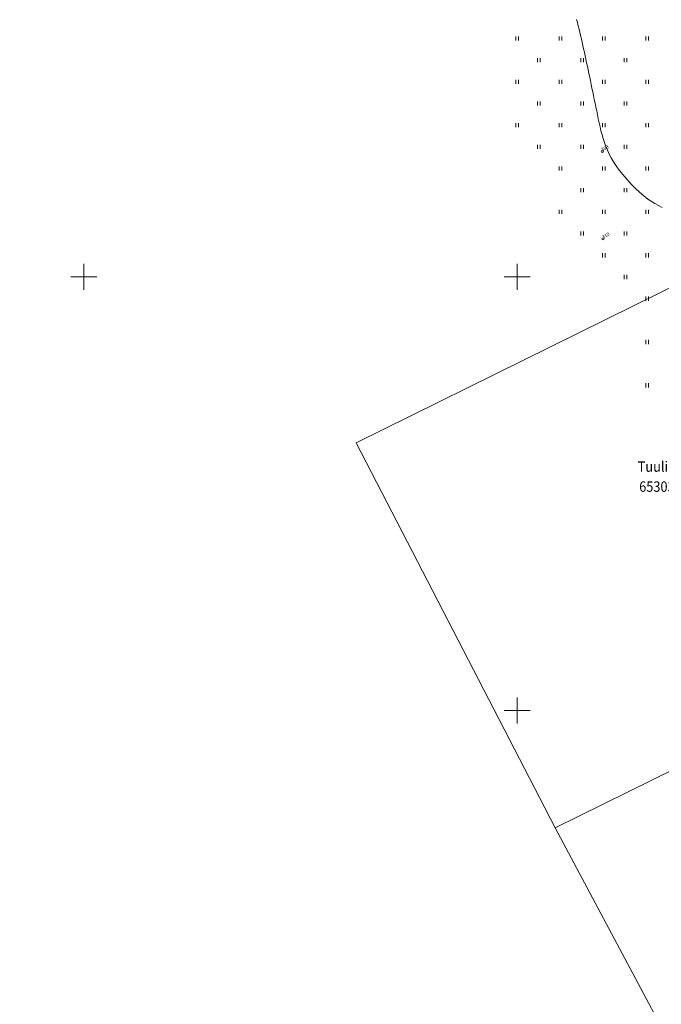
# Model space of a CAD drawing. Units: metres. Extents: x 554553 to 557100, y 6572503 to 6574079.
# Drawn here: x 555393 to 555467, y 6572766 to 6572880 of the extents above; entities that cross this region are included whole.
import ezdxf
from ezdxf.enums import TextEntityAlignment as Align

# ---------------------------------------------------------------- set-up
doc = ezdxf.new("R2010")
doc.units = ezdxf.units.M
doc.header["$LTSCALE"] = 1000
doc.header["$PDMODE"] = 33
doc.header["$PDSIZE"] = 0.25
for name, color, linetype, lineweight in [('KATASTRI_TUNNUS', 1, 'Continuous', 0), ('KLOT-KP-PROKAABELtihe2', 1, 'EL.LIIN10kV', 0), ('KOLVIK', 7, 'Continuous', 0), ('PIIR', 36, 'Continuous', 0), ('PIK2509', 7, 'Continuous', 0), ('PINNAD', 3, 'Continuous', 0), ('PUNKT', 7, 'Continuous', 0), ('RAAM', 7, 'Continuous', 0), ('RELJEEF', 31, 'Continuous', 0), ('VORK', 7, 'Continuous', 0)]:
    doc.layers.add(name, color=color, linetype=linetype, lineweight=lineweight)
doc.layers.get('RAAM').off()
doc.styles.add('ROMANC', font='ROMANC', dxfattribs={"height": 0.75})
doc.styles.get("Standard").update_dxf_attribs({"font": 'swissc.ttf'})
doc.linetypes.add('EL.LIIN10kV', pattern='A,2.5,-1.5,["10kV",ROMANC,S=1.6,R=0,X=-0.8,Y=-0.8],-6,10,-3,10', length=33)

# ---------------------------------------------------------------- blocks, each defined once
blk = doc.blocks.new('RIST')
at = {"layer": 'VORK'}
for p, q in [((0, -1.5), (0, 1.5)), ((-1.5, 0), (1.5, 0))]:
    blk.add_line(p, q, dxfattribs=at)
blk = doc.blocks.new('PIND02')
at = {"layer": 'PINNAD', "color": 3}
for p, q in [((-0.16, -0.24), (-0.16, 0.24)), ((0.15, -0.24), (0.15, 0.24))]:
    blk.add_line(p, q, dxfattribs=at)

msp = doc.modelspace()

# ---------------------------------------------------------------- linework, layer by layer
at = {"layer": 'KLOT-KP-PROKAABELtihe2', "ltscale": 0.777}
msp.add_open_spline([(555443.436, 6572946.22), (555445.742, 6572947.259), (555448.121, 6572948.118), (555450.459, 6572949.099), (555451.645, 6572949.596), (555452.848, 6572949.91), (555453.793, 6572951.02), (555454.05, 6572951.322), (555453.924, 6572951.734), (555453.822, 6572952.067), (555452.412, 6572956.649), (555451.001, 6572961.231), (555449.59, 6572965.813), (555449.333, 6572966.647), (555449.076, 6572967.481), (555448.818, 6572968.315), (555448.591, 6572969.051), (555447.843, 6572969.556), (555447.107, 6572969.867), (555446.341, 6572970.191), (555445.429, 6572970.213), (555444.702, 6572969.875), (555440.625, 6572967.983), (555436.548, 6572966.09), (555432.471, 6572964.198), (555417.021, 6572957.026), (555401.571, 6572949.854), (555386.121, 6572942.682), (555373.013, 6572936.598), (555359.905, 6572930.513), (555346.797, 6572924.428), (555343.887, 6572923.077), (555341.025, 6572921.648), (555338.149, 6572920.2), (555334.068, 6572918.145), (555330.686, 6572915.392), (555327.936, 6572911.125), (555326.796, 6572909.358), (555326.503, 6572907.317), (555327.08, 6572905.531), (555327.55, 6572904.079), (555328.04, 6572902.619), (555328.572, 6572901.179), (555329.507, 6572898.649), (555330.417, 6572896.115), (555331.385, 6572893.6), (555333.154, 6572889.003), (555335.005, 6572884.44), (555336.854, 6572879.877), (555338.896, 6572874.837), (555341.298, 6572869.951), (555343.264, 6572864.876), (555344.815, 6572860.871), (555346.085, 6572856.772), (555347.386, 6572852.68), (555350.246, 6572843.685), (555353.001, 6572834.679), (555355.607, 6572825.602), (555356.21, 6572823.499), (555356.686, 6572821.376), (555357.158, 6572819.233), (555357.767, 6572816.469), (555358.153, 6572813.678), (555358.46, 6572810.88), (555359.192, 6572804.208), (555359.129, 6572797.406), (555358.328, 6572790.722), (555357.62, 6572784.811), (555356.359, 6572779.012), (555354.43, 6572773.325), (555353.508, 6572770.607), (555352.519, 6572767.979), (555351.358, 6572765.377), (555350.625, 6572763.732), (555349.869, 6572762.111), (555349.03, 6572760.519), (555347.697, 6572757.99), (555346.357, 6572755.466), (555344.738, 6572753.116), (555341.965, 6572749.088), (555339.176, 6572745.077), (555336.368, 6572741.077), (555333.768, 6572737.373), (555331.168, 6572733.669), (555328.568, 6572729.966), (555326.904, 6572727.595), (555325.24, 6572725.225), (555323.575, 6572722.854), (555323.258, 6572722.402), (555322.977, 6572721.963), (555322.741, 6572721.424), (555322.401, 6572720.647), (555322.382, 6572719.843), (555322.453, 6572719.058), (555322.499, 6572718.559), (555322.573, 6572718.06), (555322.7, 6572717.563), (555322.768, 6572717.295), (555322.833, 6572717.035), (555322.942, 6572716.784), (555324.193, 6572713.882), (555325.578, 6572711.092), (555327.111, 6572708.351), (555329.02, 6572704.939), (555330.908, 6572701.53), (555332.98, 6572698.22), (555335.101, 6572694.834), (555337.222, 6572691.453), (555339.452, 6572688.141), (555339.638, 6572687.865), (555339.824, 6572687.59), (555340.009, 6572687.314)], degree=3, knots=[0, 0, 0, 0, 0.0185647, 0.0185647, 0.0185647, 0.0279741, 0.0279741, 0.0279741, 0.0305358, 0.0305358, 0.0305358, 0.0657116, 0.0657116, 0.0657116, 0.0721144, 0.0721144, 0.0721144, 0.077765, 0.077765, 0.077765, 0.0836477, 0.0836477, 0.0836477, 0.1166269, 0.1166269, 0.1166269, 0.2416017, 0.2416017, 0.2416017, 0.3476338, 0.3476338, 0.3476338, 0.3711759, 0.3711759, 0.3711759, 0.4045912, 0.4045912, 0.4045912, 0.4184322, 0.4184322, 0.4184322, 0.4296834, 0.4296834, 0.4296834, 0.4494542, 0.4494542, 0.4494542, 0.4855851, 0.4855851, 0.4855851, 0.5254816, 0.5254816, 0.5254816, 0.556967, 0.556967, 0.556967, 0.6261765, 0.6261765, 0.6261765, 0.6422083, 0.6422083, 0.6422083, 0.6628827, 0.6628827, 0.6628827, 0.7121849, 0.7121849, 0.7121849, 0.7557874, 0.7557874, 0.7557874, 0.7766272, 0.7766272, 0.7766272, 0.7898026, 0.7898026, 0.7898026, 0.8107317, 0.8107317, 0.8107317, 0.8465933, 0.8465933, 0.8465933, 0.879794, 0.879794, 0.879794, 0.9010448, 0.9010448, 0.9010448, 0.9050952, 0.9050952, 0.9050952, 0.9109246, 0.9109246, 0.9109246, 0.9146301, 0.9146301, 0.9146301, 0.9166254, 0.9166254, 0.9166254, 0.9396324, 0.9396324, 0.9396324, 0.9682672, 0.9682672, 0.9682672, 0.9975615, 0.9975615, 0.9975615, 1, 1, 1, 1], dxfattribs=at)
at = {"layer": 'PIIR'}
for points in [[(555476.25, 6572853), (555431.41, 6572830.87), (555454.36, 6572786.45), (555499.2, 6572808.58)], [(555499.2, 6572808.58), (555454.36, 6572786.45), (555484.94, 6572729.15), (555529.37, 6572751.06)]]:
    msp.add_lwpolyline(points, close=True, dxfattribs=at)
at = {"layer": 'PUNKT'}
for p in [(555459.8, 6572864.461), (555459.894, 6572854.401)]:
    msp.add_point(p, dxfattribs=at)
at = {"layer": 'RELJEEF'}
msp.add_lwpolyline([(555466.722, 6572857.992), (555465.853, 6572858.462), (555465.064, 6572858.985), (555464.351, 6572859.545), (555463.71, 6572860.125), (555463.136, 6572860.706), (555462.625, 6572861.272), (555462.172, 6572861.808), (555461.772, 6572862.317), (555461.42, 6572862.802), (555461.112, 6572863.269), (555460.843, 6572863.723), (555460.607, 6572864.168), (555460.4, 6572864.609), (555460.217, 6572865.051), (555460.053, 6572865.498), (555459.907, 6572865.95), (555459.775, 6572866.405), (555459.655, 6572866.862), (555459.545, 6572867.321), (555459.442, 6572867.78), (555459.346, 6572868.237), (555459.252, 6572868.693), (555459.159, 6572869.145), (555459.067, 6572869.593), (555458.976, 6572870.039), (555458.885, 6572870.481), (555458.795, 6572870.919), (555458.706, 6572871.354), (555458.617, 6572871.785), (555458.528, 6572872.213), (555458.44, 6572872.638), (555458.352, 6572873.059), (555458.264, 6572873.477), (555458.177, 6572873.891), (555458.089, 6572874.302), (555458.002, 6572874.709), (555457.915, 6572875.113), (555457.827, 6572875.513), (555457.74, 6572875.91), (555457.653, 6572876.303), (555457.565, 6572876.693), (555457.477, 6572877.08), (555457.389, 6572877.463), (555457.3, 6572877.842), (555457.211, 6572878.218), (555457.122, 6572878.591), (555457.032, 6572878.96), (555456.941, 6572879.329), (555456.847, 6572879.699)], dxfattribs=at)

# ---------------------------------------------------------------- block references
at = {"layer": 'KOLVIK'}
for p in [(555450, 6572877.5), (555455, 6572877.5), (555460, 6572877.5), (555465, 6572877.5), (555452.5, 6572875), (555457.5, 6572875), (555462.5, 6572875), (555450, 6572872.5), (555455, 6572872.5), (555460, 6572872.5), (555465, 6572872.5), (555452.5, 6572870), (555457.5, 6572870), (555462.5, 6572870), (555462.5, 6572870), (555450, 6572867.5), (555455, 6572867.5), (555460, 6572867.5), (555460, 6572867.5), (555465, 6572867.5), (555452.5, 6572865), (555457.5, 6572865), (555462.5, 6572865), (555462.5, 6572865), (555455, 6572862.5), (555455, 6572862.5), (555460, 6572862.5), (555460, 6572862.5), (555460, 6572862.5), (555460, 6572862.5), (555465, 6572862.5), (555465, 6572862.5), (555457.5, 6572860), (555462.5, 6572860), (555462.5, 6572860), (555455, 6572857.5), (555460, 6572857.5), (555460, 6572857.5), (555465, 6572857.5), (555457.5, 6572855), (555462.5, 6572855), (555462.5, 6572855), (555460, 6572852.5), (555465, 6572852.5), (555465, 6572852.5), (555462.5, 6572850), (555465, 6572847.5), (555465, 6572847.5), (555465, 6572847.5), (555465, 6572842.5), (555465, 6572842.5), (555465, 6572837.5)]:
    msp.add_blockref('PIND02', p, dxfattribs=at)
at = {"layer": 'RAAM'}
for p in [(555400, 6572850), (555450, 6572850), (555450, 6572800)]:
    msp.add_blockref('RIST', p, dxfattribs=at)

# ---------------------------------------------------------------- texts
at = {"layer": 'KATASTRI_TUNNUS', "style": 'ROMANC', "width": 0.9}
for s, p in [('Tuuliku tee 10', (555468.736, 6572827.968)), ('65303:003:0015', (555469.38, 6572825.662))]:
    msp.add_text(s, height=1.2, dxfattribs=at).set_placement(p, align=Align.MIDDLE)
at = {"layer": 'PIK2509'}
for s, p in [('309', (555459.8, 6572864.461)), ('310', (555459.894, 6572854.401))]:
    msp.add_text(s, height=0.4, rotation=28.47566, dxfattribs=at).set_placement(p)

doc.saveas('drawing.dxf')
